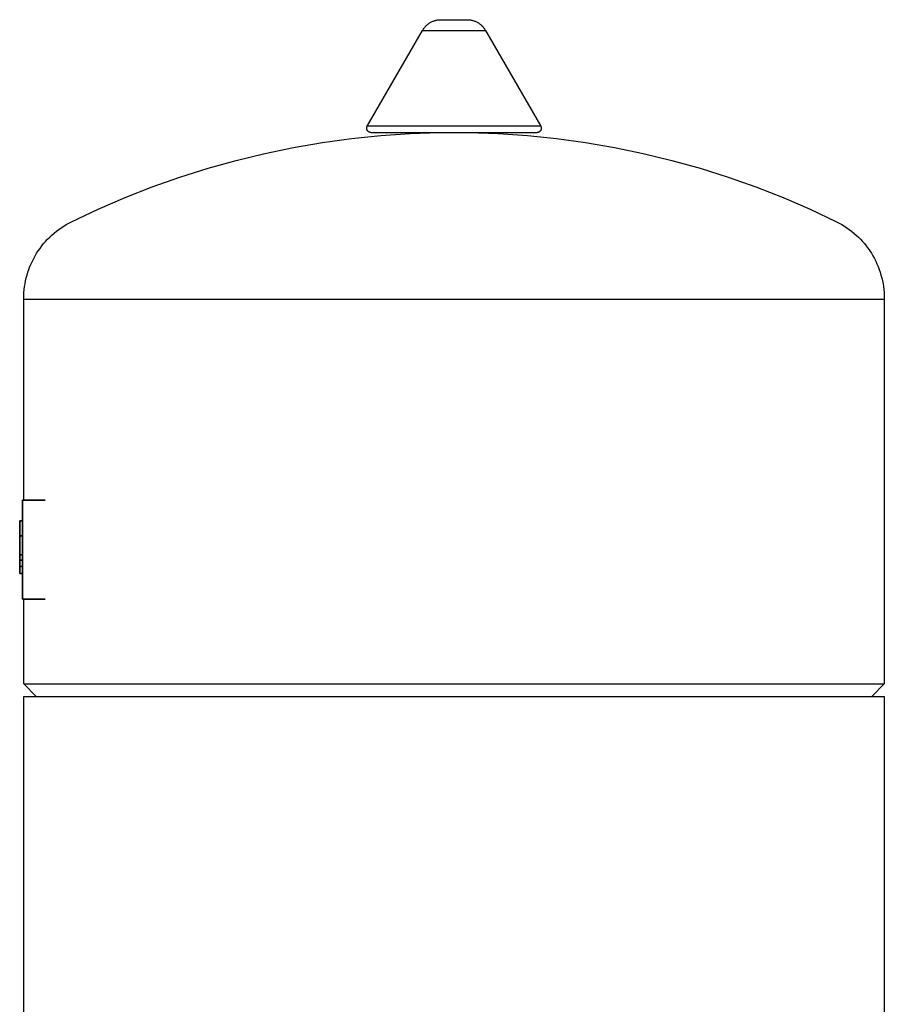
# Model space of a CAD drawing. Units: millimetres. Extents: x -1691 to 3979, y 2904 to 9174.
# Drawn here: x -1684 to -1477, y 5747 to 5982 of the extents above; entities that cross this region are included whole.
import ezdxf

# ---------------------------------------------------------------- set-up
doc = ezdxf.new("R2010")
doc.units = ezdxf.units.MM
doc.layers.add('Make2D$Visible$Curves$3DCPCOLOR124', color=7, linetype='Continuous', true_color=0x009972)
doc.layers.add('Make2D$Visible$Curves$CP_LOGO', color=7, linetype='Continuous', lineweight=35, true_color=0x000000)

msp = doc.modelspace()

# ---------------------------------------------------------------- linework, layer by layer
at = {"layer": 'Make2D$Visible$Curves$3DCPCOLOR124'}
for points in [[(-1587.75, 5979.82), (-1587.67, 5979.97), (-1587.58, 5980.11), (-1587.48, 5980.26), (-1587.39, 5980.39), (-1587.28, 5980.53), (-1587.18, 5980.66), (-1587.06, 5980.79), (-1586.95, 5980.92), (-1586.83, 5981.04), (-1586.7, 5981.15), (-1586.57, 5981.27), (-1586.44, 5981.37), (-1586.31, 5981.48), (-1586.17, 5981.58), (-1586.02, 5981.67), (-1585.88, 5981.76), (-1585.73, 5981.84), (-1585.58, 5981.92), (-1585.42, 5981.99), (-1585.27, 5982.06), (-1585.11, 5982.13), (-1584.95, 5982.18), (-1584.79, 5982.23), (-1584.62, 5982.28), (-1584.46, 5982.32), (-1584.29, 5982.36), (-1584.12, 5982.39), (-1583.95, 5982.41), (-1583.78, 5982.43), (-1583.61, 5982.44), (-1583.44, 5982.44)], [(-1583.44, 5982.44), (-1576.95, 5982.44)], [(-1576.95, 5982.44), (-1576.78, 5982.44), (-1576.61, 5982.43), (-1576.44, 5982.41), (-1576.27, 5982.39), (-1576.1, 5982.36), (-1575.94, 5982.32), (-1575.77, 5982.28), (-1575.61, 5982.23), (-1575.45, 5982.18), (-1575.28, 5982.13), (-1575.13, 5982.06), (-1574.97, 5981.99), (-1574.82, 5981.92), (-1574.66, 5981.84), (-1574.52, 5981.76), (-1574.37, 5981.67), (-1574.23, 5981.58), (-1574.09, 5981.48), (-1573.95, 5981.37), (-1573.82, 5981.27), (-1573.69, 5981.15), (-1573.57, 5981.04), (-1573.45, 5980.92), (-1573.33, 5980.79), (-1573.22, 5980.66), (-1573.11, 5980.53), (-1573.01, 5980.39), (-1572.91, 5980.26), (-1572.82, 5980.11), (-1572.73, 5979.97), (-1572.64, 5979.82)], [(-1600.96, 5956.94), (-1587.75, 5979.82)], [(-1587.75, 5979.82), (-1580.2, 5979.82)], [(-1580.2, 5979.82), (-1572.64, 5979.82)], [(-1572.64, 5979.82), (-1559.44, 5956.94)], [(-1601.09, 5956.44), (-1601.09, 5956.48), (-1601.09, 5956.51), (-1601.08, 5956.54), (-1601.08, 5956.58), (-1601.08, 5956.61), (-1601.07, 5956.64), (-1601.06, 5956.67), (-1601.06, 5956.7), (-1601.05, 5956.74), (-1601.04, 5956.77), (-1601.03, 5956.8), (-1601.01, 5956.83), (-1601, 5956.86), (-1600.99, 5956.89), (-1600.97, 5956.92), (-1600.96, 5956.94)], [(-1600.09, 5955.44), (-1600.12, 5955.45), (-1600.16, 5955.45), (-1600.19, 5955.45), (-1600.23, 5955.45), (-1600.26, 5955.46), (-1600.29, 5955.47), (-1600.33, 5955.47), (-1600.36, 5955.48), (-1600.39, 5955.49), (-1600.42, 5955.5), (-1600.46, 5955.51), (-1600.49, 5955.53), (-1600.52, 5955.54), (-1600.55, 5955.56), (-1600.58, 5955.57), (-1600.61, 5955.59), (-1600.64, 5955.61), (-1600.67, 5955.63), (-1600.69, 5955.65), (-1600.72, 5955.67), (-1600.75, 5955.69), (-1600.77, 5955.71), (-1600.8, 5955.74), (-1600.82, 5955.76), (-1600.84, 5955.79), (-1600.87, 5955.81), (-1600.89, 5955.84), (-1600.91, 5955.87), (-1600.93, 5955.9), (-1600.94, 5955.93), (-1600.96, 5955.95), (-1600.98, 5955.98), (-1600.99, 5956.02), (-1601.01, 5956.05), (-1601.02, 5956.08), (-1601.03, 5956.11), (-1601.04, 5956.14), (-1601.05, 5956.18), (-1601.06, 5956.21), (-1601.07, 5956.24), (-1601.08, 5956.27), (-1601.08, 5956.31), (-1601.08, 5956.34), (-1601.09, 5956.38), (-1601.09, 5956.41), (-1601.09, 5956.44)], [(-1580.2, 5956.94), (-1600.96, 5956.94)], [(-1559.44, 5956.94), (-1580.2, 5956.94)], [(-1559.31, 5956.44), (-1559.31, 5956.41), (-1559.31, 5956.38), (-1559.31, 5956.34), (-1559.31, 5956.31), (-1559.32, 5956.27), (-1559.33, 5956.24), (-1559.33, 5956.21), (-1559.34, 5956.18), (-1559.35, 5956.14), (-1559.36, 5956.11), (-1559.37, 5956.08), (-1559.39, 5956.05), (-1559.4, 5956.02), (-1559.42, 5955.98), (-1559.43, 5955.95), (-1559.45, 5955.93), (-1559.47, 5955.9), (-1559.49, 5955.87), (-1559.51, 5955.84), (-1559.53, 5955.81), (-1559.55, 5955.79), (-1559.57, 5955.76), (-1559.6, 5955.74), (-1559.62, 5955.71), (-1559.65, 5955.69), (-1559.67, 5955.67), (-1559.7, 5955.65), (-1559.73, 5955.63), (-1559.76, 5955.61), (-1559.79, 5955.59), (-1559.81, 5955.57), (-1559.84, 5955.56), (-1559.88, 5955.54), (-1559.91, 5955.53), (-1559.94, 5955.51), (-1559.97, 5955.5), (-1560, 5955.49), (-1560.04, 5955.48), (-1560.07, 5955.47), (-1560.1, 5955.47), (-1560.14, 5955.46), (-1560.17, 5955.45), (-1560.2, 5955.45), (-1560.24, 5955.45), (-1560.27, 5955.45), (-1560.31, 5955.44)], [(-1559.44, 5956.94), (-1559.42, 5956.92), (-1559.41, 5956.89), (-1559.39, 5956.86), (-1559.38, 5956.83), (-1559.37, 5956.8), (-1559.36, 5956.77), (-1559.35, 5956.74), (-1559.34, 5956.7), (-1559.33, 5956.67), (-1559.32, 5956.64), (-1559.32, 5956.61), (-1559.31, 5956.58), (-1559.31, 5956.54), (-1559.31, 5956.51), (-1559.31, 5956.48), (-1559.31, 5956.44)], [(-1671.77, 5934.09), (-1665.41, 5937.09), (-1658.96, 5939.87), (-1652.42, 5942.44), (-1645.8, 5944.78), (-1639.09, 5946.89), (-1632.33, 5948.77), (-1625.5, 5950.43), (-1618.62, 5951.85), (-1611.69, 5953.03), (-1604.73, 5953.99), (-1597.74, 5954.7), (-1590.73, 5955.18), (-1583.71, 5955.42), (-1576.68, 5955.42), (-1569.66, 5955.18), (-1562.65, 5954.7), (-1555.66, 5953.99), (-1548.7, 5953.03), (-1541.78, 5951.85), (-1534.9, 5950.43), (-1528.07, 5948.77), (-1521.3, 5946.89), (-1514.6, 5944.78), (-1507.97, 5942.44), (-1501.43, 5939.87), (-1494.98, 5937.09), (-1488.63, 5934.09)], [(-1600.09, 5955.44), (-1560.31, 5955.44)], [(-1683.2, 5915.71), (-1683.18, 5916.42), (-1683.15, 5917.13), (-1683.09, 5917.84), (-1683, 5918.55), (-1682.89, 5919.25), (-1682.75, 5919.95), (-1682.59, 5920.65), (-1682.41, 5921.33), (-1682.2, 5922.02), (-1681.97, 5922.69), (-1681.72, 5923.36), (-1681.44, 5924.01), (-1681.14, 5924.66), (-1680.82, 5925.29), (-1680.47, 5925.92), (-1680.11, 5926.53), (-1679.72, 5927.13), (-1679.31, 5927.71), (-1678.88, 5928.28), (-1678.44, 5928.84), (-1677.97, 5929.38), (-1677.49, 5929.9), (-1676.98, 5930.41), (-1676.47, 5930.89), (-1675.93, 5931.36), (-1675.38, 5931.81), (-1674.81, 5932.24), (-1674.23, 5932.66), (-1673.63, 5933.05), (-1673.02, 5933.42), (-1672.4, 5933.76), (-1671.77, 5934.09)], [(-1488.63, 5934.09), (-1488, 5933.76), (-1487.37, 5933.42), (-1486.76, 5933.05), (-1486.17, 5932.66), (-1485.59, 5932.24), (-1485.02, 5931.81), (-1484.47, 5931.36), (-1483.93, 5930.89), (-1483.41, 5930.41), (-1482.91, 5929.9), (-1482.42, 5929.38), (-1481.96, 5928.84), (-1481.51, 5928.28), (-1481.08, 5927.71), (-1480.68, 5927.13), (-1480.29, 5926.53), (-1479.92, 5925.92), (-1479.58, 5925.29), (-1479.26, 5924.66), (-1478.96, 5924.01), (-1478.68, 5923.36), (-1478.42, 5922.69), (-1478.19, 5922.02), (-1477.99, 5921.33), (-1477.8, 5920.65), (-1477.64, 5919.95), (-1477.51, 5919.25), (-1477.4, 5918.55), (-1477.31, 5917.84), (-1477.25, 5917.13), (-1477.21, 5916.42), (-1477.2, 5915.71)], [(-1683.2, 5915.44), (-1683.2, 5915.71)], [(-1477.2, 5915.71), (-1477.2, 5915.44)], [(-1580.2, 5915.44), (-1683.2, 5915.44)], [(-1683.2, 5867.45), (-1683.2, 5915.44)], [(-1477.2, 5915.44), (-1580.2, 5915.44)], [(-1477.2, 5915.44), (-1477.2, 5823.44)], [(-1683.2, 5823.44), (-1683.2, 5843.74)], [(-1680.2, 5820.44), (-1683.2, 5823.44)], [(-1683.2, 5823.44), (-1580.2, 5823.44)], [(-1580.2, 5823.44), (-1477.2, 5823.44)], [(-1477.2, 5823.44), (-1480.2, 5820.44)], [(-1683.2, 5725.44), (-1683.2, 5820.44)], [(-1683.2, 5820.44), (-1580.2, 5820.44)], [(-1580.2, 5820.44), (-1477.2, 5820.44)], [(-1477.2, 5820.44), (-1477.2, 5725.44)]]:
    msp.add_lwpolyline(points, dxfattribs=at)
at = {"layer": 'Make2D$Visible$Curves$CP_LOGO', "color": 83, "true_color": 0x7fcc66}
for points in [[(-1683.5, 5866.57), (-1683.5, 5867.44)], [(-1683.5, 5867.44), (-1678.1, 5867.44)], [(-1683.5, 5864.44), (-1683.5, 5866.57)], [(-1683.5, 5846.74), (-1683.5, 5864.44)], [(-1683.5, 5844.62), (-1683.5, 5846.74)], [(-1683.5, 5843.74), (-1683.5, 5844.62)], [(-1683.5, 5843.74), (-1678.1, 5843.74)]]:
    msp.add_lwpolyline(points, dxfattribs=at)
at = {"layer": 'Make2D$Visible$Curves$CP_LOGO', "color": 250, "true_color": 0x333333}
for points in [[(-1683.5, 5862.49), (-1684.17, 5862.49)], [(-1684.17, 5862.49), (-1684.17, 5858.93)], [(-1683.5, 5858.93), (-1684.17, 5858.93)], [(-1684.17, 5858.93), (-1684.17, 5857.13)], [(-1684.17, 5857.13), (-1684.17, 5856.38)], [(-1684.17, 5856.38), (-1684.17, 5855.64)], [(-1684.17, 5855.64), (-1684.17, 5854.94)], [(-1684.17, 5854.94), (-1684.17, 5854.37)], [(-1683.5, 5854.37), (-1684.17, 5854.37)], [(-1684.17, 5854.37), (-1684.17, 5853.8)], [(-1684.17, 5853.8), (-1684.17, 5853.09)], [(-1683.5, 5853.09), (-1684.17, 5853.09)], [(-1684.17, 5853.09), (-1684.17, 5852.32)], [(-1684.17, 5852.32), (-1684.17, 5851.53)], [(-1683.5, 5851.53), (-1684.17, 5851.53)], [(-1684.17, 5851.53), (-1684.17, 5849.87)], [(-1683.5, 5849.87), (-1684.17, 5849.87)]]:
    msp.add_lwpolyline(points, dxfattribs=at)

doc.saveas('drawing.dxf')
